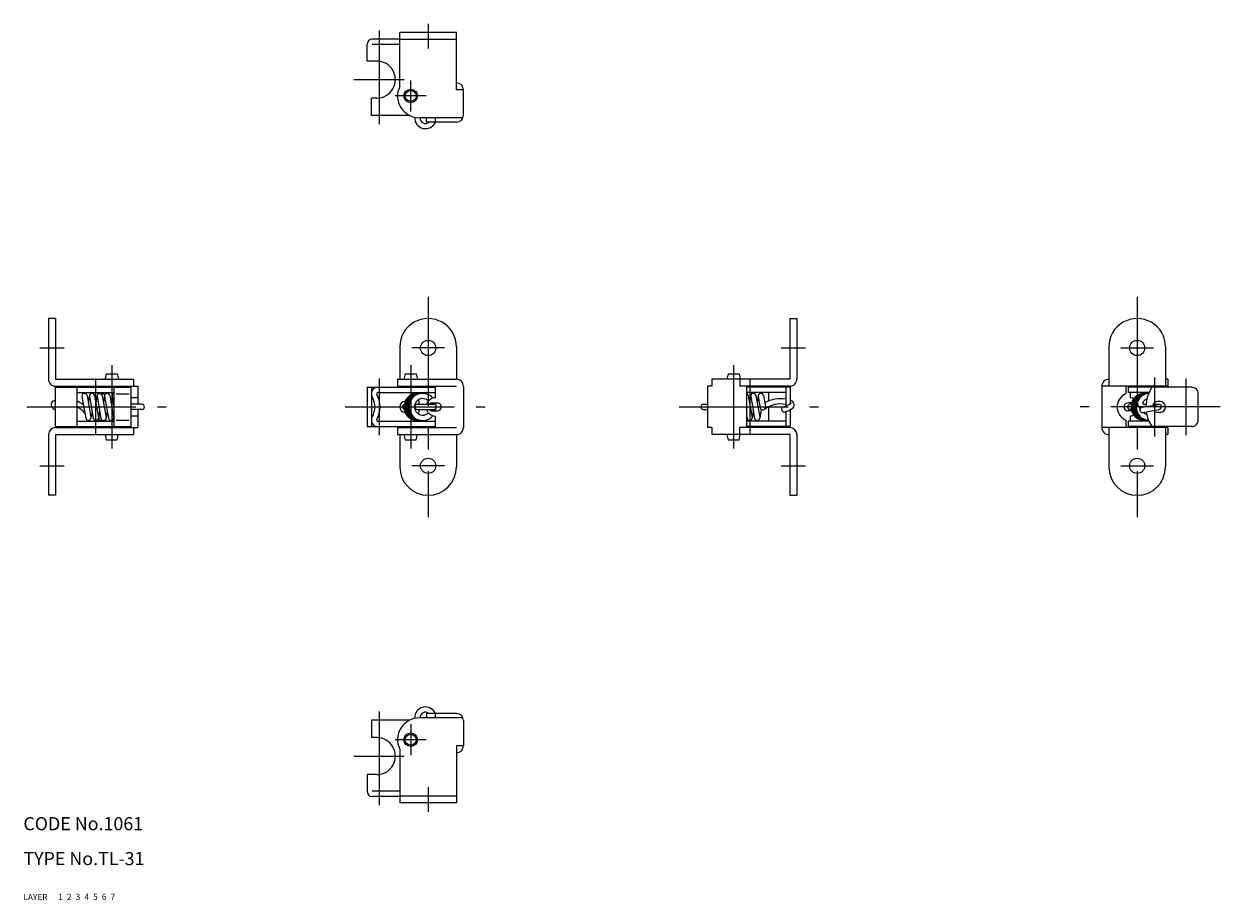
# Model space of a CAD drawing. Extents: x 10 to 610, y 10 to 211.
# Drawn here: x 10 to 284, y 10 to 211 of the extents above; entities that cross this region are included whole.
import ezdxf

# ---------------------------------------------------------------- set-up
doc = ezdxf.new("R2010")
doc.units = 0
doc.header["$LTSCALE"] = 20
doc.header["$MEASUREMENT"] = 0
for name, pattern in [('CENTER', [2, 1.25, -0.25, 0.25, -0.25]), ('DASHED', [0.75, 0.5, -0.25]), ('PHANTOM', [2.5, 1.25, -0.25, 0.25, -0.25, 0.25, -0.25])]:
    doc.linetypes.add(name, pattern=pattern)
for name, color, linetype in [('1', 7, 'CONTINUOUS'), ('2', 4, 'CONTINUOUS'), ('3', 2, 'DASHED'), ('4', 1, 'CENTER'), ('5', 6, 'PHANTOM'), ('6', 5, 'CONTINUOUS'), ('7', 3, 'CONTINUOUS')]:
    doc.layers.add(name, color=color, linetype=linetype)

msp = doc.modelspace()

# ---------------------------------------------------------------- linework, layer by layer
at = {"layer": '1', "linetype": 'Continuous'}
for p, q in [((109.261254, 208.743576), (96.261254, 208.743576)), ((96.261254, 196.42302), (96.261254, 208.743576)), ((109.261254, 195.643576), (109.261254, 208.743576)), ((88.761254, 202.243576), (88.761254, 206.043576)), ((96.261254, 207.243576), (89.961254, 207.243576)), ((96.261254, 206.043576), (89.961254, 206.043576)), ((109.261254, 207.14357), (96.261254, 207.14357)), ((91.011254, 202.243576), (88.761254, 202.243576)), ((110.86126, 195.643576), (109.261254, 195.643576)), ((110.86126, 189.843576), (110.86126, 195.643576)), ((89.761254, 189.743576), (89.761254, 193.743576)), ((91.011254, 193.743576), (89.761254, 193.743576)), ((98.58181, 189.743576), (89.761254, 189.743576)), ((110.744499, 189.243576), (100.761254, 189.243576)), ((102.36126, 188.243576), (102.36126, 189.243576)), ((104.36126, 189.243576), (104.36126, 188.243576)), ((109.26126, 188.243576), (102.36126, 188.243576)), ((15.761254, 143.243531), (15.761254, 129.343537)), ((17.361252, 143.243531), (15.761254, 143.243531)), ((17.361252, 143.243531), (17.361252, 129.343537)), ((185.661263, 143.243531), (187.261269, 143.243531)), ((185.661263, 143.243531), (185.661263, 129.343537)), ((187.261269, 143.243531), (187.261269, 129.343537)), ((96.261254, 136.743531), (96.261254, 129.343537)), ((109.261254, 136.743531), (109.261254, 129.343537)), ((258.761254, 136.743531), (258.761254, 127.743531)), ((271.761254, 136.743531), (271.761254, 127.743531)), ((17.361252, 129.343537), (35.261254, 129.343537)), ((29.01125, 130.543518), (28.71125, 129.343537)), ((29.011254, 130.543518), (31.511254, 130.543518)), ((31.51125, 130.543518), (31.811249, 129.343537)), ((35.261254, 129.343537), (35.261254, 127.743531)), ((95.761254, 129.343537), (109.261254, 129.343537)), ((95.761254, 129.343537), (95.761254, 127.743531)), ((97.511254, 130.543534), (97.21125, 129.343537)), ((97.511254, 130.543518), (100.011254, 130.543518)), ((100.011254, 130.543518), (100.311257, 129.343521)), ((185.661263, 129.343537), (167.761269, 129.343537)), ((167.761269, 129.343537), (167.761269, 127.743531)), ((171.511254, 130.543534), (171.21125, 129.343521)), ((171.511269, 130.543518), (174.011269, 130.543518)), ((174.011269, 130.543534), (174.311272, 129.343537)), ((174.161269, 129.343537), (174.161269, 127.743531)), ((258.761254, 129.343537), (258.761254, 129.343537)), ((272.261254, 129.343537), (271.761254, 129.343537)), ((272.261254, 129.343537), (272.261254, 127.743531)), ((17.261254, 127.493531), (17.261254, 118.493531)), ((17.261254, 127.493531), (34.661254, 127.493531)), ((17.361252, 127.743531), (36.261254, 127.743531)), ((22.261254, 127.493531), (22.261254, 118.493531)), ((22.261254, 126.293518), (30.761254, 126.293518)), ((27.261254, 127.743531), (27.261254, 127.493531)), ((27.261254, 126.293518), (27.261254, 126.055695)), ((28.861254, 127.743531), (28.861254, 127.493531)), ((28.861254, 126.293518), (28.861254, 125.985396)), ((30.761254, 127.493531), (30.761254, 118.493531)), ((31.761254, 127.743531), (31.761254, 127.493531)), ((34.661254, 127.743531), (34.661254, 118.243531)), ((36.261254, 127.743531), (36.261254, 123.593537)), ((88.761254, 127.493531), (104.36126, 127.493531)), ((88.761254, 127.493531), (88.761254, 118.493531)), ((89.761254, 127.493531), (89.761254, 118.493531)), ((91.257408, 126.293518), (104.36126, 126.293518)), ((95.761254, 127.743531), (109.261254, 127.743531)), ((97.261254, 127.743531), (97.261254, 127.493531)), ((100.261254, 127.743531), (100.261254, 127.493531)), ((103.86126, 127.743531), (103.86126, 127.493531)), ((104.36126, 127.743531), (104.36126, 125.093537)), ((110.86126, 127.743531), (110.86126, 118.243531)), ((167.761269, 127.743531), (166.761269, 127.743531)), ((166.761269, 127.743531), (166.761269, 118.243531)), ((185.661263, 127.743531), (174.161269, 127.743531)), ((175.761269, 127.743531), (175.761269, 118.243531)), ((185.761269, 127.493531), (175.761269, 127.493531)), ((184.761269, 126.293518), (175.761269, 126.293518)), ((180.761269, 126.293518), (180.761269, 124.328781)), ((184.761269, 127.493531), (184.761269, 123.214676)), ((185.761269, 127.493531), (185.761269, 123.783722)), ((257.161278, 127.743531), (257.161278, 118.243531)), ((272.261254, 127.743531), (257.36126, 127.743531)), ((262.661278, 127.743531), (262.661278, 125.993531)), ((277.761254, 127.493531), (263.261254, 127.493531)), ((263.261254, 126.293534), (263.261254, 127.493531)), ((267.973595, 126.293534), (263.261254, 126.293534)), ((263.661278, 127.743531), (263.661278, 127.493531)), ((263.661278, 126.293534), (263.661278, 125.093537)), ((267.761254, 127.743531), (267.761254, 127.493531)), ((270.761254, 127.743531), (270.761254, 127.493531)), ((23.419884, 125.389344), (24.301518, 120.389344)), ((24.60165, 125.597718), (25.483284, 120.597718)), ((25.145367, 125.59346), (24.879711, 124.020752)), ((25.146107, 125.389344), (26.027741, 120.389344)), ((26.327873, 125.597718), (27.209507, 120.597718)), ((26.879456, 125.594345), (26.60862, 124.005509)), ((26.880047, 125.389328), (27.761681, 120.389328)), ((27.802586, 125.993531), (28.561253, 125.993531)), ((28.061814, 125.597702), (28.943447, 120.597702)), ((28.6134, 125.594345), (28.342564, 124.005509)), ((28.613983, 125.389344), (29.495617, 120.389344)), ((29.79575, 125.597718), (30.677384, 120.597718)), ((30.347336, 125.594345), (30.076504, 124.005509)), ((30.347923, 125.389328), (30.76125, 123.045227)), ((31.261254, 125.993531), (34.261254, 125.993531)), ((36.261254, 125.093537), (34.661254, 125.093537)), ((37.161255, 123.593537), (34.661254, 123.593537)), ((100.261254, 123.593537), (104.061257, 123.593537)), ((103.661247, 123.893525), (104.86126, 123.893525)), ((165.86126, 123.593537), (166.761269, 123.593537)), ((176.142479, 125.597718), (177.024117, 120.597718)), ((176.68618, 125.59346), (176.420525, 124.020737)), ((176.686943, 125.389328), (177.568566, 120.389328)), ((177.868706, 125.597718), (178.750343, 120.597718)), ((178.420281, 125.594345), (178.149452, 124.005494)), ((178.420876, 125.389328), (178.877632, 122.79889)), ((179.602638, 125.597718), (180.05941, 123.007279)), ((263.994774, 123.89354), (263.161247, 123.89354)), ((263.919884, 123.593537), (263.661247, 123.593537)), ((266.375237, 122.924546), (270.117516, 123.584412)), ((266.83123, 123.593537), (267.283775, 123.593537)), ((268.914665, 123.593537), (270.221672, 123.593537)), ((270.511254, 124.243531), (270.011254, 124.243531)), ((279.261254, 119.993531), (279.261254, 125.993531)), ((25.749672, 121.966309), (25.484013, 120.393586)), ((27.480927, 121.981552), (27.210095, 120.392701)), ((27.261254, 120.692826), (27.261254, 119.693528)), ((29.214867, 121.981552), (28.944031, 120.392716)), ((30.76125, 120.881287), (30.677967, 120.392716)), ((37.161255, 122.393525), (34.661254, 122.393525)), ((36.261254, 120.893525), (34.661254, 120.893525)), ((36.261254, 122.393525), (36.261254, 118.243531)), ((100.261254, 122.393525), (104.061257, 122.393525)), ((103.661247, 122.093537), (104.86126, 122.093537)), ((104.36126, 120.893525), (104.36126, 118.243531)), ((165.86126, 122.393525), (166.761269, 122.393525)), ((175.761269, 120.849121), (175.842339, 120.389328)), ((177.290489, 121.966294), (177.024834, 120.393586)), ((179.098335, 122.430878), (178.750908, 120.392701)), ((180.761269, 123.010575), (180.761269, 119.693528)), ((184.761269, 121.932801), (184.761269, 118.493531)), ((185.761269, 122.366303), (185.761269, 118.493531)), ((263.994774, 122.093537), (263.161247, 122.093537)), ((263.919884, 122.393525), (263.661247, 122.393525)), ((263.661278, 120.893525), (263.661278, 119.693528)), ((266.583611, 121.742783), (270.32592, 122.402649)), ((270.511254, 121.743531), (270.011254, 121.743531)), ((17.261254, 118.493531), (34.661254, 118.493531)), ((17.361252, 118.243531), (36.261254, 118.243531)), ((22.261254, 119.693528), (30.761254, 119.693528)), ((27.261254, 118.493531), (27.261254, 118.243531)), ((27.461254, 119.993531), (28.020901, 119.993531)), ((28.861254, 120.175359), (28.861254, 119.693528)), ((28.861254, 118.493531), (28.861254, 118.243531)), ((31.261254, 119.993531), (34.261254, 119.993531)), ((31.761254, 118.493531), (31.761254, 118.243531)), ((35.261254, 118.243531), (35.261254, 116.643525)), ((88.761254, 118.493531), (104.36126, 118.493531)), ((91.257408, 119.693528), (104.36126, 119.693528)), ((95.761254, 118.243531), (109.261254, 118.243531)), ((95.761254, 118.243531), (95.761254, 116.643525)), ((97.261254, 118.493531), (97.261254, 118.243531)), ((100.261254, 118.493531), (100.261254, 118.243531)), ((103.86126, 118.493531), (103.86126, 118.243531)), ((167.761269, 118.243531), (166.761269, 118.243531)), ((167.761269, 118.243531), (167.761269, 116.643525)), ((185.661263, 118.243531), (174.161269, 118.243531)), ((174.161269, 116.643525), (174.161269, 118.243531)), ((184.761269, 119.693528), (175.761269, 119.693528)), ((185.761269, 118.493531), (175.761269, 118.493531)), ((272.261254, 118.243531), (257.36126, 118.243531)), ((258.761254, 118.243531), (258.761254, 109.243531)), ((262.661278, 119.993531), (262.661278, 118.243531)), ((267.973595, 119.693528), (263.261254, 119.693528)), ((263.261254, 118.493531), (263.261254, 119.693528)), ((277.761254, 118.493531), (263.261254, 118.493531)), ((263.661278, 118.493531), (263.661278, 118.243531)), ((267.761254, 118.493531), (267.761254, 118.243531)), ((270.761254, 118.493531), (270.761254, 118.243531)), ((271.761254, 118.243531), (271.761254, 109.243531)), ((272.261254, 118.243531), (272.261254, 116.643525)), ((15.761254, 116.643525), (15.761254, 102.743531)), ((17.361252, 116.643525), (35.261254, 116.643525)), ((17.361252, 116.643525), (17.361252, 102.743531)), ((28.71125, 116.643525), (29.01125, 115.443528)), ((29.011254, 115.443528), (31.511254, 115.443528)), ((31.511254, 115.443528), (31.811253, 116.643525)), ((95.761254, 116.643525), (109.261254, 116.643525)), ((96.261254, 116.643525), (96.261254, 109.243531)), ((97.21125, 116.643525), (97.511254, 115.443528)), ((97.511254, 115.443528), (100.011254, 115.443528)), ((100.011254, 115.443528), (100.311257, 116.643525)), ((109.261254, 116.643525), (109.261254, 109.243531)), ((185.661263, 116.643525), (167.761269, 116.643525)), ((171.211266, 116.64354), (171.511269, 115.443528)), ((171.511269, 115.443528), (174.011269, 115.443528)), ((174.011269, 115.443528), (174.311272, 116.64354)), ((185.661263, 116.643525), (185.661263, 102.743531)), ((187.261269, 116.643525), (187.261269, 102.743531)), ((258.761254, 116.64354), (258.761254, 116.64354)), ((272.261254, 116.64354), (271.761254, 116.64354)), ((17.361252, 102.743531), (15.761254, 102.743531)), ((185.661263, 102.743531), (187.261269, 102.743531)), ((109.26126, 52.743492), (102.36126, 52.743492)), ((102.36126, 52.743492), (102.36126, 51.743492)), ((104.36126, 52.743492), (104.36126, 51.743492)), ((89.761254, 51.243492), (89.761254, 47.243492)), ((98.58181, 51.243492), (89.761254, 51.243492)), ((110.744499, 51.743492), (100.761254, 51.743492)), ((110.86126, 51.143492), (110.86126, 45.343492)), ((91.011254, 47.243492), (89.761254, 47.243492)), ((96.261254, 44.564049), (96.261254, 32.243492)), ((109.261254, 45.343492), (109.261254, 32.243492)), ((110.86126, 45.343492), (109.261254, 45.343492)), ((88.761254, 38.743492), (88.761254, 34.943492)), ((91.011254, 38.743492), (88.761254, 38.743492)), ((96.261254, 34.943492), (89.961254, 34.943492)), ((96.261254, 33.743492), (89.961254, 33.743492)), ((109.261254, 33.843499), (96.261254, 33.843499)), ((109.261254, 32.243492), (96.261254, 32.243492))]:
    msp.add_line(p, q, dxfattribs=at)
for centre, radius in [((98.761254, 194.243576), 1.55), ((98.761254, 194.243576), 1.25), ((102.761254, 136.493531), 1.75), ((265.261254, 136.493531), 1.75), ((102.761254, 109.493531), 1.75), ((265.261254, 109.493531), 1.75), ((98.761254, 46.743492), 1.55), ((98.761254, 46.743492), 1.25)]:
    msp.add_circle(centre, radius, dxfattribs=at)
for centre, radius, start, end in [((89.961254, 206.043576), 1.2, 90, 180), ((91.011254, 197.993576), 4.25, 269.999997, 90.000003), ((100.761254, 194.243576), 5, 154.158066, 270.000001), ((109.26126, 195.643576), 1.6, 0, 90), ((102.161247, 189.243576), 2.500001, 177.206745, 336.421815), ((102.161247, 189.243576), 1.300001, 180.000036, 309.715126), ((109.26126, 189.843576), 1.6, 270, 0), ((102.761254, 136.743531), 6.5, 0.000003, 180.000005), ((265.261254, 136.743531), 6.5, 359.999997, 180.000005), ((17.361252, 129.343537), 1.6, 179.999991, 270.000001), ((109.261254, 127.743531), 1.6, 0.000003, 90.000003), ((185.661263, 129.343537), 1.6, 269.999997, 0.000003), ((258.761254, 127.743531), 1.6, 90.000003, 180.000005), ((91.257408, 125.993531), 1.5, 90.000009, 209.999944), ((91.257408, 125.993531), 0.3, 90.000009, 209.999944), ((92.761254, 122.993531), 8, 22.714187, 24.361941), ((275.261254, 122.993531), 8, 145.77114, 179.374496), ((277.761254, 125.993531), 1.5, 0, 90.000003), ((17.366058, 123.467652), 1, 96.016033, 236.743454), ((19.543282, 117.661499), 7.2, 54.224237, 67.821326), ((24.010765, 125.493531), 0.6, 10.000001, 190.000003), ((25.736984, 125.493531), 0.6, 0.000003, 170.412223), ((27.470925, 125.493531), 0.6, 10.000001, 170.326299), ((29.204865, 125.493531), 0.6, 10.000001, 170.326299), ((30.938805, 125.493531), 0.6, 107.212639, 170.326299), ((37.161255, 122.993531), 0.6, 269.999997, 89.999989), ((86.061257, 122.993531), 4.5, 329.999968, 29.99995), ((86.061257, 122.993531), 5.7, 329.999968, 29.99995), ((97.511254, 122.993531), 1.25, 92.184557, 267.815433), ((97.500816, 122.993531), 0.599998, 114.812147, 245.187863), ((100.30082, 122.993531), 3.1, 87.226543, 272.773467), ((100.600823, 122.993531), 3.1, 87.226543, 272.773467), ((100.90081, 122.993531), 3.1, 87.226543, 272.773467), ((101.200813, 122.993531), 3.1, 87.226543, 272.773467), ((101.500816, 122.993531), 3.1, 41.050909, 318.949098), ((101.500816, 122.993531), 1.9, 44.949191, 315.050808), ((100.261254, 122.993531), 0.599998, 90.000003, 270.000001), ((92.761254, 122.993531), 8, 4.301211, 12.014494), ((104.463753, 122.993531), 2.1025, 92.794363, 163.418806), ((103.661247, 122.993531), 0.9, 90.000009, 138.189808), ((101.500816, 122.993531), 1.9, 18.408432, 24.550176), ((104.061257, 122.993531), 0.6, 269.999997, 90.000003), ((101.500816, 122.993531), 3.1, 5.339071, 16.877298), ((104.86126, 122.993531), 0.9, 269.999997, 90.000003), ((165.86126, 122.993531), 0.6, 90.000009, 270.000001), ((175.551582, 125.493531), 0.6, 10.000001, 69.545437), ((177.277809, 125.493531), 0.6, 0.000003, 170.412223), ((179.011742, 125.493531), 0.6, 10.000001, 170.326299), ((183.479241, 117.661499), 6, 77.662338, 127.42222), ((183.479241, 117.661499), 7.2, 79.743189, 119.805725), ((182.804833, 127.81601), 5, 286.136989, 309.018102), ((183.479241, 117.661499), 7.2, 69.070507, 71.521465), ((185.656456, 123.467652), 1, 303.256533, 69.764536), ((263.911247, 122.993531), 3.25, 112.619861, 247.380135), ((263.161247, 122.993531), 0.9, 89.999996, 270.000001), ((263.661247, 122.993531), 0.599998, 90.000003, 270.000001), ((263.558739, 122.993531), 2.1025, 63.484279, 87.205615), ((266.961266, 122.993531), 3.1, 87.226543, 272.773467), ((267.261254, 122.993531), 3.1, 87.226543, 272.773467), ((267.561241, 122.993531), 3.1, 87.226543, 272.773467), ((267.861229, 122.993531), 3.1, 89.537763, 270.462241), ((268.161247, 122.993531), 3.1, 95.187272, 264.812718), ((266.831261, 123.893525), 1.5, 138.848402, 235.261495), ((266.831261, 123.893525), 0.3, 158.303089, 270.000001), ((268.161247, 122.993531), 1.9, 111.709451, 147.855427), ((270.011254, 122.993531), 1.25, 90.000003, 163.207179), ((270.221703, 122.993531), 0.6, 279.999995, 100.000001), ((270.511254, 122.993531), 1.25, 270.000004, 90.000003), ((20.217682, 127.81601), 6.2, 236.743472, 241.520574), ((19.543282, 117.661499), 6, 40.690288, 63.06397), ((91.257408, 119.993531), 1.5, 149.99997, 270.000001), ((95.789025, 122.666825), 2.3, 325.073363, 325.269922), ((92.761254, 122.993531), 8, 347.985506, 355.698789), ((104.463753, 122.993531), 2.1025, 196.581194, 267.205637), ((103.661247, 122.993531), 0.9, 221.810192, 269.999997), ((102.823692, 122.093537), 1.5, 359.999883, 13.213459), ((101.500816, 122.993531), 3.1, 343.122702, 354.660929), ((179.468514, 122.903077), 0.6, 190.000007, 10.000001), ((184.361275, 122.436661), 0.6, 106.136987, 292.30636), ((182.804833, 127.81601), 6.2, 286.136989, 303.256533), ((263.558739, 122.993531), 2.1025, 272.794597, 296.515721), ((266.479393, 122.333664), 0.599998, 100.000001, 279.999999), ((268.161247, 122.993531), 1.9, 220.271637, 248.290549), ((275.261254, 122.993531), 8, 188.029265, 214.22886), ((270.011254, 122.993531), 1.25, 220.612682, 270.000004), ((17.361252, 116.643525), 1.6, 89.999996, 179.999991), ((24.892395, 120.493531), 0.6, 190.000007, 350.412214), ((26.618622, 120.493531), 0.6, 190.000007, 350.326303), ((28.352562, 120.493531), 0.6, 190.000007, 350.326303), ((30.086502, 120.493531), 0.6, 190.000007, 350.326303), ((91.257408, 119.993531), 0.3, 149.99997, 270.000001), ((92.761254, 122.993531), 8, 335.637994, 337.285813), ((109.261254, 118.243531), 1.6, 269.999997, 0.000003), ((176.43322, 120.493531), 0.6, 190.000007, 350.412214), ((178.159447, 120.493531), 0.6, 190.000007, 350.326303), ((185.661263, 116.643525), 1.6, 0.000003, 90.000003), ((258.761254, 118.243531), 1.6, 179.999991, 270.000001), ((277.761254, 119.993531), 1.5, 269.999997, 0), ((102.761254, 109.243531), 6.5, 180.000009, 0.000003), ((265.261254, 109.243531), 6.5, 180.000009, 0.000001), ((102.161247, 51.743492), 2.500001, 23.57819, 182.793252), ((102.161247, 51.743492), 1.300001, 50.284874, 179.999964), ((109.26126, 51.143492), 1.6, 0, 90), ((100.761254, 46.743492), 5, 89.999989, 205.841944), ((91.011254, 42.993492), 4.25, 269.999997, 90.000003), ((109.26126, 45.343492), 1.6, 270, 0), ((89.961254, 34.943492), 1.2, 180, 270)]:
    msp.add_arc(centre, radius, start, end, dxfattribs=at)
at = {"layer": '4', "linetype": 'CENTER'}
for p, q in [((91.511254, 209.243576), (91.511254, 187.743576)), ((102.761254, 210.743576), (102.761254, 205.14357)), ((85.761254, 197.993576), (97.261254, 197.993576)), ((98.761254, 190.693573), (98.761254, 197.793564)), ((102.311257, 194.243576), (95.21125, 194.243576)), ((102.761254, 148.243531), (102.761254, 97.743531)), ((265.261254, 148.243531), (265.261254, 97.743531)), ((13.761254, 136.493531), (19.361252, 136.493531)), ((106.511254, 136.493531), (99.011254, 136.493531)), ((183.661263, 136.493531), (189.261269, 136.493531)), ((261.511254, 136.493531), (269.011254, 136.493531)), ((30.261254, 132.543518), (30.261254, 113.443528)), ((98.761254, 132.543518), (98.761254, 113.443528)), ((172.761269, 132.543518), (172.761269, 113.443528)), ((26.511254, 129.493531), (26.511254, 116.493531)), ((91.511254, 129.493531), (91.511254, 116.493531)), ((176.511269, 129.493531), (176.511269, 116.493531)), ((269.261254, 129.743531), (269.261254, 116.243531)), ((276.511254, 116.493531), (276.511254, 129.493531)), ((10.761252, 122.993531), (42.761254, 122.993531)), ((83.761254, 122.993531), (115.86126, 122.993531)), ((160.261254, 122.993531), (192.261269, 122.993531)), ((284.261254, 122.993531), (252.161278, 122.993531)), ((13.761254, 109.493531), (19.361252, 109.493531)), ((106.511254, 109.493531), (99.011254, 109.493531)), ((183.661263, 109.493531), (189.261269, 109.493531)), ((261.511254, 109.493531), (269.011254, 109.493531)), ((91.511254, 53.243492), (91.511254, 31.743492)), ((98.761254, 50.293496), (98.761254, 43.193505)), ((102.311257, 46.743492), (95.21125, 46.743492)), ((85.761254, 42.993492), (97.261254, 42.993492)), ((102.761254, 35.843499), (102.761254, 30.243492))]:
    msp.add_line(p, q, dxfattribs=at)

# ---------------------------------------------------------------- texts
at = {"layer": '1', "linetype": 'Continuous'}
for s, p in [('LAYER', (10, 10)), ('1', (17.979511, 10.048737))]:
    msp.add_text(s, height=1.4, dxfattribs=at).set_placement(p)
at = {"layer": '2', "linetype": 'Continuous'}
msp.add_text('2', height=1.4, dxfattribs=at).set_placement((19.979511, 10.048737))
at = {"layer": '3', "linetype": 'DASHED'}
msp.add_text('3', height=1.4, dxfattribs=at).set_placement((21.979511, 10.048737))
at = {"layer": '4', "linetype": 'CENTER'}
msp.add_text('4', height=1.4, dxfattribs=at).set_placement((23.979511, 10.048737))
at = {"layer": '5', "linetype": 'PHANTOM'}
msp.add_text('5', height=1.4, dxfattribs=at).set_placement((25.979511, 10.048737))
at = {"layer": '6', "linetype": 'Continuous'}
msp.add_text('6', height=1.4, dxfattribs=at).set_placement((27.979511, 10.048737))
at = {"layer": '7', "linetype": 'Continuous'}
for s, height, p in [('CODE No.1061', 3, (10, 26)), ('TYPE No.TL-31', 3, (10, 18)), ('7', 1.4, (29.979511, 10.048737))]:
    msp.add_text(s, height=height, dxfattribs=at).set_placement(p)

doc.saveas('drawing.dxf')
